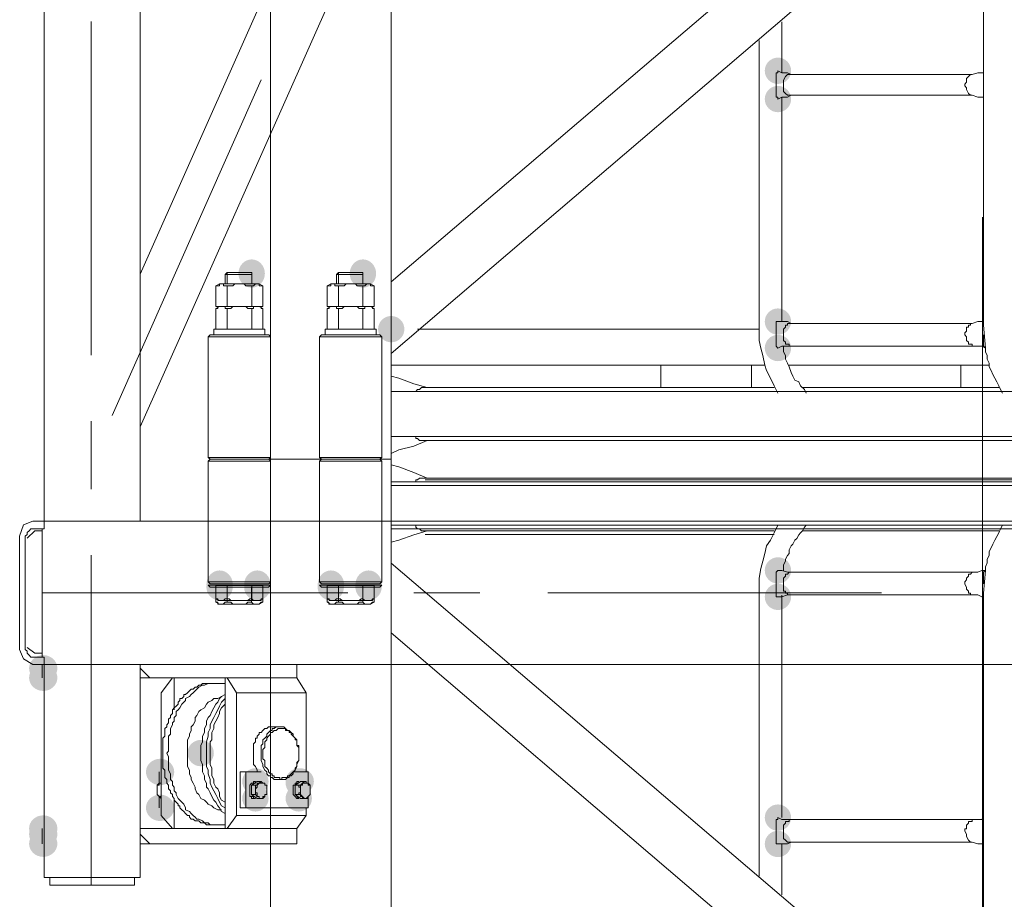
# Model space of a CAD drawing. Units: millimetres. Extents: x -885070 to -250741, y -72618 to 244873.
# Drawn here: x -693769 to -692663, y 140408 to 141396 of the extents above; entities that cross this region are included whole.
import ezdxf

# ---------------------------------------------------------------- set-up
doc = ezdxf.new("R2010")
doc.units = ezdxf.units.MM
doc.header["$LTSCALE"] = 1000
for name, pattern in [('ACAD_ISO02W100', [15, 12, -3]), ('DASHDOT', [1, 0.5, -0.25, 0, -0.25]), ('点画线', [18, 12, -2, 2, -2])]:
    doc.linetypes.add(name, pattern=pattern)
doc.layers.get('0').update_dxf_attribs({"lineweight": 25})
doc.layers.add('5标注线', color=3, linetype='Continuous', lineweight=13)
doc.layers.add('中心线层', color=1, linetype='点画线', lineweight=18)

# ---------------------------------------------------------------- blocks, each defined once
blk = doc.blocks.new('*X21')
h = blk.add_hatch(color=7)
edge = h.paths.add_edge_path(flags=0)
edge.add_arc((-4922.6, -250.7), 14.8, 0, 360)
h = blk.add_hatch(color=7)
edge = h.paths.add_edge_path(flags=0)
edge.add_ellipse((-5549.9, -266.6), major_axis=(0, 15.9), ratio=0.933333, start_angle=0, end_angle=360)
h = blk.add_hatch(color=7)
edge = h.paths.add_edge_path(flags=0)
edge.add_ellipse((-5507.5, -266.6), major_axis=(0, 15.9), ratio=0.933333, start_angle=0, end_angle=360)
h = blk.add_hatch(color=7)
edge = h.paths.add_edge_path(flags=0)
edge.add_ellipse((-5424.9, -266.6), major_axis=(0, 15.9), ratio=0.933333, start_angle=0, end_angle=360)
h = blk.add_hatch(color=7)
edge = h.paths.add_edge_path(flags=0)
edge.add_ellipse((-5382.5, -266.6), major_axis=(0, 15.9), ratio=0.933333, start_angle=0, end_angle=360)
h = blk.add_hatch(color=7)
edge = h.paths.add_edge_path(flags=0)
edge.add_arc((-4922.6, -280.4), 14.8, 0, 360)
h = blk.add_hatch(color=7)
edge = h.paths.add_edge_path(flags=0)
edge.add_arc((-4922.6, -528.5), 14.8, 0, 360)
h = blk.add_hatch(color=7)
edge = h.paths.add_edge_path(flags=0)
edge.add_arc((-4922.6, -558.1), 14.8, 0, 360)
h = blk.add_hatch(color=7)
edge = h.paths.add_edge_path(flags=0)
edge.add_arc((-4922.6, -2488.8), 14.8, 0, 360)
h = blk.add_hatch(color=7)
edge = h.paths.add_edge_path(flags=0)
edge.add_arc((-4922.6, -2520.6), 14.8, 0, 360)
h = blk.add_hatch(color=7)
edge = h.paths.add_edge_path(flags=0)
edge.add_ellipse((-5513.9, -2716.7), major_axis=(0, 15.9), ratio=0.933333, start_angle=0, end_angle=360)
h = blk.add_hatch(color=7)
edge = h.paths.add_edge_path(flags=0)
edge.add_ellipse((-5388.9, -2716.7), major_axis=(0, 15.9), ratio=0.933333, start_angle=0, end_angle=360)
h = blk.add_hatch(color=7)
edge = h.paths.add_edge_path(flags=0)
edge.add_arc((-5357.1, -2779.2), 14.8, 0, 360)
h = blk.add_hatch(color=7)
edge = h.paths.add_edge_path(flags=0)
edge.add_arc((-4922.6, -2770.7), 14.8, 0, 360)
h = blk.add_hatch(color=7)
edge = h.paths.add_edge_path(flags=0)
edge.add_arc((-4922.6, -2800.4), 14.8, 0, 360)
at = {"color": 7, "lineweight": 0}
for points in [[(-5560.5, -125.7), (-5562.6, -127.8)], [(-5562.6, -263.4), (-5562.6, -127.8)], [(-5562.6, -263.4), (-5562.6, -127.8)], [(-5562.6, -127.8), (-5492.7, -127.8)], [(-5494.8, -125.7), (-5560.5, -125.7)], [(-5494.8, -125.7), (-5492.7, -127.8)], [(-5357.1, -125.7), (-5369.8, -125.7), (-5435.5, -125.7), (-5492.7, -125.7)], [(-5492.7, -125.7), (-5492.7, -2925.4)], [(-5435.5, -125.7), (-5437.6, -127.8)], [(-5437.6, -263.4), (-5437.6, -127.8)], [(-5437.6, -263.4), (-5437.6, -127.8)], [(-5437.6, -127.8), (-5367.7, -127.8)], [(-5369.8, -125.7), (-5367.7, -127.8)], [(-5367.7, -263.4), (-5367.7, -127.8)], [(-5367.7, -263.4), (-5367.7, -127.8)], [(-5357.1, -125.7), (-5357.1, -2925.4)], [(-5316.8, -146.9), (-5331.6, -140.5), (-5348.6, -134.2), (-5357.1, -132)], [(-5357.1, -199.9), (-5357.1, -151.1)], [(-4028.3, -151.1), (-5357.1, -151.1)], [(-5329.5, -151.1), (-5329.5, -149), (-5327.4, -149), (-5325.3, -146.9), (-5323.2, -146.9), (-5321, -146.9), (-5318.9, -146.9)], [(-4068.5, -146.9), (-5318.9, -146.9)], [(-4028.3, -199.9), (-5357.1, -199.9)], [(-5331.6, -210.5), (-5316.8, -206.2)], [(-5318.9, -206.2), (-5321, -206.2), (-5323.2, -206.2), (-5325.3, -204.1), (-5327.4, -204.1), (-5329.5, -202), (-5329.5, -199.9)], [(-4926.8, -206.2), (-5318.9, -206.2)], [(-4922.6, -199.9), (-4926.8, -208.3), (-4931.1, -216.8), (-4935.3, -223.2), (-4937.4, -231.7), (-4939.6, -240.1), (-4941.7, -248.6), (-4943.8, -259.2), (-4943.8, -267.7), (-4943.8, -276.2)], [(-4890.8, -199.9), (-4892.9, -202), (-4895.1, -206.2), (-4897.2, -208.3), (-4899.3, -210.5), (-4901.4, -214.7), (-4903.5, -216.8), (-4905.7, -221.1), (-4907.8, -223.2), (-4909.9, -227.4), (-4909.9, -231.7), (-4912, -233.8), (-4914.1, -238), (-4914.1, -240.1), (-4916.3, -244.4), (-4916.3, -248.6), (-4916.3, -250.7)], [(-4674.6, -206.2), (-4895.1, -206.2)], [(-4670.4, -199.9), (-4672.5, -204.1), (-4674.6, -208.3), (-4676.8, -212.6), (-4678.9, -216.8), (-4681, -221.1), (-4683.1, -225.3), (-4685.2, -229.5), (-4685.2, -233.8), (-4687.4, -238), (-4687.4, -242.3), (-4689.5, -246.5), (-4689.5, -250.7)], [(-5357.1, -218.9), (-5348.6, -216.8), (-5331.6, -210.5)], [(-5357.1, -320.8), (-5357.1, -242.4)], [(-4026.1, -1378.3), (-5357.1, -242.4)], [(-4924.7, -255), (-4924.7, -252.8), (-4922.6, -250.7)], [(-4907.8, -252.8), (-4912, -252.8), (-4918.4, -250.7), (-4922.6, -250.7)], [(-4914.1, -257.1), (-4914.1, -255), (-4912, -255), (-4909.9, -252.8), (-4907.8, -252.8)], [(-4907.8, -252.8), (-4704.3, -252.8)], [(-4704.3, -252.8), (-4706.4, -255), (-4708.6, -255)], [(-4698, -252.8), (-4704.3, -252.8)], [(-4689.5, -250.7), (-4693.7, -250.7), (-4698, -252.8)], [(-4689.5, -250.7), (-4691.6, -276.2)], [(-4689.5, -250.7), (-4691.6, -252.8), (-4691.6, -255)], [(-5560.5, -265.6), (-5562.6, -263.4)], [(-5492.7, -263.4), (-5562.6, -263.4)], [(-5494.8, -265.6), (-5492.7, -263.4)], [(-5435.5, -265.6), (-5437.6, -263.4)], [(-5367.7, -263.4), (-5437.6, -263.4)], [(-5369.8, -265.6), (-5367.7, -263.4)], [(-4924.7, -278.3), (-4924.7, -255)], [(-4914.1, -276.2), (-4914.1, -274), (-4916.3, -274), (-4916.3, -271.9), (-4916.3, -269.8), (-4916.3, -267.7), (-4916.3, -265.6), (-4916.3, -263.4), (-4916.3, -259.2), (-4914.1, -257.1)], [(-4708.6, -255), (-4708.6, -257.1), (-4710.7, -259.2), (-4710.7, -261.3), (-4712.8, -263.4), (-4712.8, -265.6), (-4710.7, -269.8), (-4710.7, -271.9), (-4708.6, -274), (-4708.6, -276.2), (-4706.4, -276.2), (-4706.4, -278.3), (-4704.3, -278.3)], [(-4691.6, -255), (-4691.6, -265.6)], [(-5494.8, -265.6), (-5560.5, -265.6)], [(-5554.2, -267.7), (-5554.2, -282.5)], [(-5554.2, -267.7), (-5501.2, -267.7)], [(-5541.4, -267.7), (-5541.4, -282.5)], [(-5513.9, -267.7), (-5513.9, -282.5)], [(-5501.2, -267.7), (-5501.2, -282.5)], [(-5369.8, -265.6), (-5435.5, -265.6)], [(-5429.1, -267.7), (-5429.1, -282.5)], [(-5429.1, -267.7), (-5376.1, -267.7)], [(-5416.4, -267.7), (-5416.4, -282.5)], [(-5388.9, -267.7), (-5388.9, -282.5)], [(-5376.1, -267.7), (-5376.1, -282.5)], [(-4943.8, -274.2), (-4943.8, -594.2)], [(-4907.8, -278.3), (-4909.9, -278.3), (-4912, -278.3), (-4912, -276.2), (-4914.1, -276.2)], [(-4691.6, -274.2), (-4691.6, -810.3)], [(-5549.9, -284.6), (-5554.2, -282.5)], [(-5554.2, -282.5), (-5552, -282.5), (-5552, -284.6), (-5549.9, -284.6), (-5547.8, -284.6), (-5545.7, -284.6), (-5543.6, -282.5), (-5541.4, -282.5)], [(-5505.4, -284.6), (-5549.9, -284.6)], [(-5541.4, -282.5), (-5539.3, -282.5), (-5537.2, -284.6), (-5535.1, -284.6), (-5533, -284.6), (-5530.9, -284.6), (-5528.7, -284.6)], [(-5528.7, -284.6), (-5526.6, -284.6), (-5522.4, -284.6), (-5520.3, -284.6), (-5518.1, -284.6), (-5516, -282.5), (-5513.9, -282.5)], [(-5513.9, -282.5), (-5511.8, -284.6), (-5509.7, -284.6), (-5507.5, -284.6), (-5505.4, -284.6), (-5503.3, -284.6), (-5503.3, -282.5), (-5501.2, -282.5)], [(-5505.4, -284.6), (-5501.2, -282.5)], [(-5424.9, -284.6), (-5429.1, -282.5)], [(-5429.1, -282.5), (-5427, -282.5), (-5427, -284.6), (-5424.9, -284.6), (-5422.8, -284.6), (-5420.6, -284.6), (-5418.5, -282.5), (-5416.4, -282.5)], [(-5380.4, -284.6), (-5424.9, -284.6)], [(-5416.4, -282.5), (-5414.3, -282.5), (-5412.2, -284.6), (-5410.1, -284.6), (-5407.9, -284.6), (-5405.8, -284.6), (-5403.7, -284.6)], [(-5403.7, -284.6), (-5401.6, -284.6), (-5397.3, -284.6), (-5395.2, -284.6), (-5393.1, -284.6), (-5391, -282.5), (-5388.9, -282.5)], [(-5388.9, -282.5), (-5386.7, -284.6), (-5384.6, -284.6), (-5382.5, -284.6), (-5380.4, -284.6), (-5378.3, -284.6), (-5378.3, -282.5), (-5376.1, -282.5)], [(-5380.4, -284.6), (-5376.1, -282.5)], [(-4922.6, -280.4), (-4924.7, -280.4), (-4924.7, -278.3)], [(-4922.6, -280.4), (-4918.4, -280.4), (-4912, -278.3)], [(-4918.4, -278.4), (-4918.4, -528.5)], [(-4912, -278.3), (-4907.8, -278.3)], [(-4907.8, -278.3), (-4704.3, -278.3)], [(-4704.3, -278.3), (-4698, -278.3), (-4693.7, -280.4), (-4691.6, -280.4)], [(-4028.3, -1456.7), (-5357.1, -320.8)], [(-4924.7, -532.7), (-4924.7, -530.6), (-4922.6, -530.6), (-4922.6, -528.5)], [(-4907.8, -530.6), (-4912, -530.6), (-4918.4, -530.6), (-4922.6, -528.5)], [(-4914.1, -534.8), (-4914.1, -532.7), (-4912, -532.7), (-4909.9, -532.7), (-4909.9, -530.6), (-4907.8, -530.6)], [(-4907.8, -530.6), (-4704.3, -530.6)], [(-4704.3, -530.6), (-4704.3, -532.7), (-4706.4, -532.7), (-4708.6, -532.7)], [(-4698, -530.6), (-4704.3, -530.6)], [(-4691.6, -528.5), (-4693.7, -530.6), (-4698, -530.6)], [(-4924.7, -556), (-4924.7, -532.7)], [(-4914.1, -553.9), (-4916.3, -551.8), (-4916.3, -549.7), (-4916.3, -547.6), (-4916.3, -545.4), (-4916.3, -543.3), (-4916.3, -541.2), (-4916.3, -537), (-4914.1, -534.8)], [(-4708.6, -532.7), (-4708.6, -534.8), (-4710.7, -537), (-4710.7, -539.1), (-4710.7, -541.2), (-4712.8, -541.2), (-4712.8, -543.3), (-4710.7, -547.6), (-4710.7, -549.7), (-4708.6, -553.9), (-4706.4, -556), (-4704.3, -556)], [(-4922.6, -558.1), (-4924.7, -558.1), (-4924.7, -556)], [(-4922.6, -558.1), (-4918.4, -558.1), (-4912, -558.1)], [(-4918.4, -558.1), (-4918.4, -615.4)], [(-4907.8, -556), (-4909.9, -556), (-4912, -556), (-4914.1, -553.9)], [(-4912, -558.1), (-4907.8, -556)], [(-4907.8, -556), (-4704.3, -556)], [(-4704.3, -556), (-4698, -558.1), (-4693.7, -558.1), (-4691.6, -558.1)], [(-5357.1, -2726.2), (-4028.3, -1592.4)], [(-5357.1, -2806.7), (-4028.3, -1670.8)], [(-4691.6, -2238.8), (-4691.6, -2774.9)], [(-4918.4, -2433.7), (-4918.4, -2491)], [(-4943.8, -2454.9), (-4943.8, -2774.9)], [(-4924.7, -2493.1), (-4924.7, -2491), (-4922.6, -2491), (-4922.6, -2488.8)], [(-4907.8, -2493.1), (-4912, -2491), (-4918.4, -2491), (-4922.6, -2488.8)], [(-4924.7, -2516.4), (-4924.7, -2493.1)], [(-4914.1, -2514.3), (-4916.3, -2512.2), (-4916.3, -2510), (-4916.3, -2507.9), (-4916.3, -2505.8), (-4916.3, -2501.6), (-4916.3, -2499.4), (-4914.1, -2495.2)], [(-4914.1, -2495.2), (-4912, -2493.1), (-4909.9, -2493.1), (-4907.8, -2493.1)], [(-4907.8, -2493.1), (-4704.3, -2493.1)], [(-4708.6, -2495.2), (-4710.7, -2497.3), (-4710.7, -2499.4), (-4710.7, -2501.6), (-4712.8, -2503.7), (-4712.8, -2505.8), (-4710.7, -2507.9), (-4710.7, -2510), (-4708.6, -2514.3), (-4706.4, -2516.4), (-4704.3, -2516.4)], [(-4704.3, -2493.1), (-4706.4, -2493.1), (-4708.6, -2495.2)], [(-4698, -2491), (-4704.3, -2493.1)], [(-4691.6, -2491), (-4693.7, -2491), (-4698, -2491)], [(-4922.6, -2520.6), (-4922.6, -2518.5), (-4924.7, -2518.5), (-4924.7, -2516.4)], [(-4922.6, -2520.6), (-4918.4, -2518.5), (-4912, -2518.5)], [(-4918.4, -2518.5), (-4918.4, -2770.7)], [(-4907.8, -2516.4), (-4909.9, -2516.4), (-4912, -2516.4), (-4914.1, -2514.3)], [(-4912, -2518.5), (-4907.8, -2516.4)], [(-4907.8, -2516.4), (-4704.3, -2516.4)], [(-4704.3, -2516.4), (-4698, -2518.5), (-4693.7, -2518.5), (-4691.6, -2518.5)], [(-5541.4, -2715.6), (-5543.6, -2717.7)], [(-5543.6, -2728.3), (-5543.6, -2717.7)], [(-5543.6, -2728.3), (-5543.6, -2717.7)], [(-5543.6, -2717.7), (-5513.9, -2717.7)], [(-5541.4, -2728.3), (-5541.4, -2715.6)], [(-5541.4, -2715.6), (-5513.9, -2715.6)], [(-5541.4, -2715.6), (-5513.9, -2715.6)], [(-5513.9, -2728.3), (-5513.9, -2715.6)], [(-5513.9, -2728.3), (-5513.9, -2717.7)], [(-5513.9, -2728.3), (-5513.9, -2717.7)], [(-5416.4, -2715.6), (-5418.5, -2717.7)], [(-5418.5, -2728.3), (-5418.5, -2717.7)], [(-5418.5, -2728.3), (-5418.5, -2717.7)], [(-5418.5, -2717.7), (-5388.9, -2717.7)], [(-5416.4, -2728.3), (-5416.4, -2715.6)], [(-5416.4, -2715.6), (-5388.9, -2715.6)], [(-5416.4, -2715.6), (-5388.9, -2715.6)], [(-5388.9, -2728.3), (-5388.9, -2715.6)], [(-5388.9, -2728.3), (-5388.9, -2717.7)], [(-5388.9, -2728.3), (-5388.9, -2717.7)], [(-5549.9, -2728.3), (-5554.2, -2730.4)], [(-5541.4, -2730.4), (-5543.6, -2730.4), (-5545.7, -2730.4), (-5545.7, -2728.3), (-5547.8, -2728.3), (-5549.9, -2728.3), (-5549.9, -2730.4), (-5552, -2730.4), (-5554.2, -2730.4)], [(-5554.2, -2753.8), (-5554.2, -2730.4)], [(-5505.4, -2728.3), (-5549.9, -2728.3)], [(-5513.9, -2730.4), (-5516, -2730.4), (-5518.1, -2730.4), (-5520.3, -2730.4), (-5522.4, -2728.3), (-5524.5, -2728.3), (-5526.6, -2728.3), (-5528.7, -2728.3), (-5530.9, -2728.3), (-5533, -2728.3), (-5535.1, -2730.4), (-5537.2, -2730.4), (-5539.3, -2730.4), (-5541.4, -2730.4)], [(-5541.4, -2753.8), (-5541.4, -2730.4)], [(-5501.2, -2730.4), (-5503.3, -2730.4), (-5505.4, -2730.4), (-5505.4, -2728.3), (-5507.5, -2728.3), (-5509.7, -2728.3), (-5511.8, -2730.4), (-5513.9, -2730.4)], [(-5513.9, -2753.8), (-5513.9, -2730.4)], [(-5505.4, -2728.3), (-5501.2, -2730.4)], [(-5501.2, -2753.8), (-5501.2, -2730.4)], [(-5424.9, -2728.3), (-5429.1, -2730.4)], [(-5416.4, -2730.4), (-5418.5, -2730.4), (-5420.6, -2730.4), (-5420.6, -2728.3), (-5422.8, -2728.3), (-5424.9, -2728.3), (-5424.9, -2730.4), (-5427, -2730.4), (-5429.1, -2730.4)], [(-5429.1, -2753.8), (-5429.1, -2730.4)], [(-5380.4, -2728.3), (-5424.9, -2728.3)], [(-5388.9, -2730.4), (-5391, -2730.4), (-5393.1, -2730.4), (-5395.2, -2730.4), (-5397.3, -2728.3), (-5399.5, -2728.3), (-5401.6, -2728.3), (-5403.7, -2728.3), (-5405.8, -2728.3), (-5407.9, -2728.3), (-5410.1, -2730.4), (-5412.2, -2730.4), (-5414.3, -2730.4), (-5416.4, -2730.4)], [(-5416.4, -2753.8), (-5416.4, -2730.4)], [(-5376.1, -2730.4), (-5378.3, -2730.4), (-5380.4, -2730.4), (-5380.4, -2728.3), (-5382.5, -2728.3), (-5384.6, -2728.3), (-5386.7, -2730.4), (-5388.9, -2730.4)], [(-5388.9, -2753.8), (-5388.9, -2730.4)], [(-5380.4, -2728.3), (-5376.1, -2730.4)], [(-5376.1, -2753.8), (-5376.1, -2730.4)], [(-5357.1, -2726.2), (-5357.1, -2806.7)], [(-5549.9, -2753.8), (-5554.2, -2755.9)], [(-5554.2, -2753.8), (-5501.2, -2753.8)], [(-5541.4, -2755.9), (-5543.6, -2755.9), (-5543.6, -2753.8), (-5545.7, -2753.8), (-5547.8, -2753.8), (-5549.9, -2753.8), (-5552, -2753.8), (-5552, -2755.9), (-5554.2, -2755.9)], [(-5513.9, -2755.9), (-5516, -2755.9), (-5518.1, -2755.9), (-5520.3, -2753.8), (-5522.4, -2753.8), (-5524.5, -2753.8), (-5526.6, -2753.8), (-5528.7, -2753.8), (-5530.9, -2753.8), (-5533, -2753.8), (-5535.1, -2753.8), (-5537.2, -2755.9), (-5539.3, -2755.9), (-5541.4, -2755.9)], [(-5501.2, -2755.9), (-5503.3, -2755.9), (-5503.3, -2753.8), (-5505.4, -2753.8), (-5507.5, -2753.8), (-5509.7, -2753.8), (-5511.8, -2753.8), (-5511.8, -2755.9), (-5513.9, -2755.9)], [(-5505.4, -2753.8), (-5501.2, -2755.9)], [(-5424.9, -2753.8), (-5429.1, -2755.9)], [(-5429.1, -2753.8), (-5376.1, -2753.8)], [(-5416.4, -2755.9), (-5418.5, -2755.9), (-5418.5, -2753.8), (-5420.6, -2753.8), (-5422.8, -2753.8), (-5424.9, -2753.8), (-5427, -2753.8), (-5427, -2755.9), (-5429.1, -2755.9)], [(-5388.9, -2755.9), (-5391, -2755.9), (-5393.1, -2755.9), (-5395.2, -2753.8), (-5397.3, -2753.8), (-5399.5, -2753.8), (-5401.6, -2753.8), (-5403.7, -2753.8), (-5405.8, -2753.8), (-5407.9, -2753.8), (-5410.1, -2753.8), (-5412.2, -2755.9), (-5414.3, -2755.9), (-5416.4, -2755.9)], [(-5376.1, -2755.9), (-5378.3, -2755.9), (-5378.3, -2753.8), (-5380.4, -2753.8), (-5382.5, -2753.8), (-5384.6, -2753.8), (-5386.7, -2753.8), (-5386.7, -2755.9), (-5388.9, -2755.9)], [(-5380.4, -2753.8), (-5376.1, -2755.9)], [(-5554.2, -2779.2), (-5554.2, -2755.9)], [(-5541.4, -2779.2), (-5541.4, -2755.9)], [(-5513.9, -2779.2), (-5513.9, -2755.9)], [(-5501.2, -2779.2), (-5501.2, -2755.9)], [(-5429.1, -2779.2), (-5429.1, -2755.9)], [(-5416.4, -2779.2), (-5416.4, -2755.9)], [(-5388.9, -2779.2), (-5388.9, -2755.9)], [(-5376.1, -2779.2), (-5376.1, -2755.9)], [(-4943.8, -2774.9), (-4943.8, -2783.4), (-4943.8, -2791.9), (-4941.7, -2800.4), (-4939.6, -2808.9), (-4937.4, -2819.5), (-4935.3, -2825.8), (-4931.1, -2834.3), (-4926.8, -2842.8), (-4922.6, -2851.2)], [(-4924.7, -2772.8), (-4924.7, -2770.7), (-4922.6, -2770.7)], [(-4924.7, -2796.1), (-4924.7, -2772.8)], [(-4907.8, -2772.8), (-4912, -2770.7), (-4918.4, -2770.7), (-4922.6, -2770.7)], [(-4914.1, -2777.1), (-4914.1, -2774.9), (-4912, -2774.9), (-4912, -2772.8), (-4909.9, -2772.8), (-4907.8, -2772.8)], [(-4907.8, -2772.8), (-4704.3, -2772.8)], [(-4708.6, -2774.9), (-4708.6, -2777.1), (-4710.7, -2777.1), (-4710.7, -2779.2), (-4710.7, -2781.3), (-4712.8, -2783.4), (-4712.8, -2785.5), (-4710.7, -2787.7), (-4710.7, -2791.9), (-4708.6, -2794), (-4708.6, -2796.1)], [(-4704.3, -2772.8), (-4706.4, -2772.8), (-4706.4, -2774.9), (-4708.6, -2774.9)], [(-4698, -2770.7), (-4704.3, -2772.8)], [(-4691.6, -2770.7), (-4693.7, -2770.7), (-4698, -2770.7)], [(-4691.6, -2774.9), (-4689.5, -2800.4)], [(-5560.5, -2785.5), (-5562.6, -2787.7)], [(-5562.6, -2787.7), (-5562.6, -2923.3)], [(-5562.6, -2787.7), (-5562.6, -2923.3)], [(-5562.6, -2787.7), (-5492.7, -2787.7)], [(-5560.5, -2785.5), (-5494.8, -2785.5)], [(-5556.3, -2785.5), (-5556.3, -2779.2)], [(-5556.3, -2779.2), (-5499.1, -2779.2)], [(-5499.1, -2785.5), (-5499.1, -2779.2)], [(-5494.8, -2785.5), (-5492.7, -2787.7)], [(-5435.5, -2785.5), (-5437.6, -2787.7)], [(-5437.6, -2787.7), (-5437.6, -2923.3)], [(-5437.6, -2787.7), (-5437.6, -2923.3)], [(-5437.6, -2787.7), (-5367.7, -2787.7)], [(-5435.5, -2785.5), (-5369.8, -2785.5)], [(-5431.2, -2785.5), (-5431.2, -2779.2)], [(-5431.2, -2779.2), (-5374, -2779.2)], [(-5374, -2785.5), (-5374, -2779.2)], [(-5369.8, -2785.5), (-5367.7, -2787.7)], [(-5367.7, -2787.7), (-5367.7, -2923.3)], [(-5367.7, -2787.7), (-5367.7, -2923.3)], [(-5327.4, -2779.2), (-4943.8, -2779.2)], [(-4914.1, -2796.1), (-4914.1, -2794), (-4916.3, -2791.9), (-4916.3, -2789.8), (-4916.3, -2787.7), (-4916.3, -2785.5), (-4916.3, -2781.3), (-4916.3, -2779.2), (-4914.1, -2777.1)], [(-4691.6, -2785.5), (-4691.6, -2796.1)], [(-4922.6, -2800.4), (-4924.7, -2798.3), (-4924.7, -2796.1)], [(-4922.6, -2800.4), (-4918.4, -2798.3), (-4912, -2798.3)], [(-4916.3, -2798.3), (-4916.3, -2804.6), (-4914.1, -2808.9), (-4914.1, -2813.1), (-4912, -2817.3), (-4909.9, -2821.6), (-4907.8, -2827.9), (-4905.7, -2832.2), (-4903.5, -2836.4), (-4899.3, -2838.5), (-4897.2, -2842.8), (-4892.9, -2847), (-4890.8, -2851.2)], [(-4907.8, -2798.3), (-4909.9, -2798.3), (-4909.9, -2796.1), (-4912, -2796.1), (-4914.1, -2796.1)], [(-4912, -2798.3), (-4907.8, -2798.3)], [(-4907.8, -2798.3), (-4704.3, -2798.3)], [(-4708.6, -2796.1), (-4706.4, -2796.1), (-4704.3, -2796.1), (-4704.3, -2798.3)], [(-4704.3, -2798.3), (-4698, -2798.3), (-4693.7, -2798.3), (-4689.5, -2800.4)], [(-4691.6, -2796.1), (-4691.6, -2798.3), (-4689.5, -2800.4)], [(-4689.5, -2800.4), (-4689.5, -2804.6), (-4687.4, -2808.9), (-4687.4, -2813.1), (-4685.2, -2817.3), (-4685.2, -2821.6), (-4683.1, -2825.8), (-4681, -2830.1), (-4678.9, -2834.3), (-4676.8, -2838.5), (-4674.6, -2842.8), (-4672.5, -2847), (-4670.4, -2851.2)], [(-5357.1, -2819.5), (-4937.4, -2819.5)], [(-5054, -2844.9), (-5054, -2819.5)], [(-4952.3, -2819.5), (-4952.3, -2844.9)], [(-4909.9, -2819.5), (-4685.2, -2819.5)], [(-4717, -2819.5), (-4717, -2844.9)], [(-5316.8, -2844.9), (-5331.6, -2840.6), (-5348.6, -2834.3), (-5357.1, -2832.2)], [(-5357.1, -2900), (-5357.1, -2849.1)], [(-4028.3, -2849.1), (-5357.1, -2849.1)], [(-5329.5, -2849.1), (-5327.4, -2847), (-5325.3, -2847), (-5323.2, -2844.9), (-5321, -2844.9), (-5318.9, -2844.9)], [(-4926.8, -2844.9), (-5318.9, -2844.9)], [(-4674.6, -2844.9), (-4895.1, -2844.9)], [(-4028.3, -2900), (-5357.1, -2900)], [(-5331.6, -2910.6), (-5316.8, -2904.2)], [(-5318.9, -2904.2), (-5321, -2904.2), (-5323.2, -2904.2), (-5325.3, -2904.2), (-5327.4, -2902.1), (-5329.5, -2902.1), (-5329.5, -2900)], [(-4068.5, -2904.2), (-5318.9, -2904.2)], [(-5357.1, -2919.1), (-5348.6, -2914.8), (-5331.6, -2910.6)], [(-5560.5, -2925.4), (-5562.6, -2923.3)], [(-5492.7, -2923.3), (-5562.6, -2923.3)], [(-5494.8, -2925.4), (-5560.5, -2925.4)], [(-5494.8, -2925.4), (-5492.7, -2923.3)], [(-5357.1, -2925.4), (-5369.8, -2925.4), (-5435.5, -2925.4), (-5492.7, -2925.4)], [(-5435.5, -2925.4), (-5437.6, -2923.3)], [(-5367.7, -2923.3), (-5437.6, -2923.3)], [(-5369.8, -2925.4), (-5367.7, -2923.3)]]:
    blk.add_lwpolyline(points, dxfattribs=at)
blk = doc.blocks.new('*X26')
h = blk.add_hatch(color=7)
edge = h.paths.add_edge_path(flags=0)
edge.add_arc((2765, -15101.5), 14.8, 0, 360)
h = blk.add_hatch(color=7)
edge = h.paths.add_edge_path(flags=0)
edge.add_arc((2807.4, -15101.5), 14.8, 0, 360)
h = blk.add_hatch(color=7)
edge = h.paths.add_edge_path(flags=0)
edge.add_arc((2890, -15101.5), 14.8, 0, 360)
h = blk.add_hatch(color=7)
edge = h.paths.add_edge_path(flags=0)
edge.add_arc((2932.4, -15101.5), 14.8, 0, 360)
h = blk.add_hatch(color=7)
edge = h.paths.add_edge_path(flags=0)
edge.add_ellipse((2566.9, -15192.7), major_axis=(15.9, 0), ratio=0.933333, start_angle=0, end_angle=360)
h = blk.add_hatch(color=7)
edge = h.paths.add_edge_path(flags=0)
edge.add_ellipse((2566.9, -15203.3), major_axis=(15.9, 0), ratio=0.933333, start_angle=0, end_angle=360)
h = blk.add_hatch(color=7)
edge = h.paths.add_edge_path(flags=0)
edge.add_arc((2743.8, -15288), 14.8, 0, 360)
h = blk.add_hatch(color=7)
edge = h.paths.add_edge_path(flags=0)
edge.add_arc((2743.8, -15288), 14.8, 0, 360)
h = blk.add_hatch(color=7)
edge = h.paths.add_edge_path(flags=0)
edge.add_ellipse((2698.2, -15309.2), major_axis=(15.9, 0), ratio=0.933333, start_angle=0, end_angle=360)
h = blk.add_hatch(color=7)
edge = h.paths.add_edge_path(flags=0)
edge.add_arc((2805.3, -15319.8), 14.8, 0, 360)
h = blk.add_hatch(color=7)
edge = h.paths.add_edge_path(flags=0)
edge.add_ellipse((2855.1, -15319.8), major_axis=(15.9, 0), ratio=0.933333, start_angle=0, end_angle=360)
h = blk.add_hatch(color=7)
edge = h.paths.add_edge_path(flags=0)
edge.add_ellipse((2854, -15320.9), major_axis=(0, 15.9), ratio=0.933333, start_angle=0, end_angle=360)
h = blk.add_hatch(color=7)
edge = h.paths.add_edge_path(flags=0)
edge.add_arc((2805.3, -15338.9), 14.8, 0, 360)
h = blk.add_hatch(color=7)
edge = h.paths.add_edge_path(flags=0)
edge.add_arc((2854, -15338.9), 14.8, 0, 360)
h = blk.add_hatch(color=7)
edge = h.paths.add_edge_path(flags=0)
edge.add_ellipse((2698.2, -15349.5), major_axis=(15.9, 0), ratio=0.933333, start_angle=0, end_angle=360)
h = blk.add_hatch(color=7)
edge = h.paths.add_edge_path(flags=0)
edge.add_ellipse((2566.9, -15372.8), major_axis=(15.9, 0), ratio=0.933333, start_angle=0, end_angle=360)
h = blk.add_hatch(color=7)
edge = h.paths.add_edge_path(flags=0)
edge.add_ellipse((2566.9, -15379.2), major_axis=(15.9, 0), ratio=0.933333, start_angle=0, end_angle=360)
h = blk.add_hatch(color=7)
edge = h.paths.add_edge_path(flags=0)
edge.add_ellipse((2566.9, -15389.8), major_axis=(15.9, 0), ratio=0.933333, start_angle=0, end_angle=360)
at = {"color": 7, "lineweight": 0}
for points in [[(2676, -14749.7), (3250.3, -13457)], [(2676, -14921.4), (3324.5, -13463.3)], [(2567.9, -13512.1), (2567.9, -15027.4)], [(2676, -13590.5), (2676, -15027.4)], [(2620.9, -14465.7), (2620.9, -14840.9)], [(2811.6, -14531.4), (2644.2, -14908.7)], [(2620.9, -14915), (2620.9, -14991.3)], [(4286.7, -14987.1), (2957.9, -14987.1)], [(4246.4, -14980.7), (2996, -14980.7)], [(2555.2, -15027.4), (2544.6, -15031.6), (2540.4, -15044.3)], [(2555.2, -15027.4), (2567.9, -15027.4), (4676.6, -15027.4)], [(2567.9, -15035.8), (2567.9, -15027.4)], [(2540.4, -15171.5), (2540.4, -15044.3)], [(2555.2, -15035.8), (2553.1, -15035.8), (2551, -15038), (2548.8, -15040.1), (2548.8, -15042.2), (2546.7, -15044.3)], [(2546.7, -15044.3), (2546.7, -15171.5)], [(2557.3, -15038), (2548.8, -15046.4)], [(2567.9, -15035.8), (2555.2, -15035.8)], [(2557.3, -15038), (2565.8, -15038)], [(2565.8, -15180), (2565.8, -15035.8)], [(2565.8, -15038), (2565.8, -15175.7)], [(4286.7, -15035.8), (2957.9, -15035.8)], [(3388.1, -15042.2), (2996, -15042.2)], [(2620.9, -15065.5), (2620.9, -15436.4)], [(2957.9, -15158.8), (2957.9, -15080.3)], [(2754.4, -15101.5), (2752.3, -15099.4)], [(2822.2, -15099.4), (2752.3, -15099.4)], [(2820.1, -15101.5), (2822.2, -15099.4)], [(2879.5, -15101.5), (2877.3, -15099.4)], [(2947.3, -15099.4), (2877.3, -15099.4)], [(2945.1, -15101.5), (2947.3, -15099.4)], [(2909.1, -15107.9), (2565.8, -15107.9)], [(2820.1, -15101.5), (2754.4, -15101.5)], [(2760.8, -15101.5), (2760.8, -15118.5)], [(2760.8, -15101.5), (2813.8, -15101.5)], [(2773.5, -15101.5), (2773.5, -15118.5)], [(2801, -15101.5), (2801, -15118.5)], [(2813.8, -15101.5), (2813.8, -15118.5)], [(2945.1, -15101.5), (2879.5, -15101.5)], [(2885.8, -15101.5), (2885.8, -15118.5)], [(2885.8, -15101.5), (2938.8, -15101.5)], [(2898.5, -15101.5), (2898.5, -15118.5)], [(2926.1, -15101.5), (2926.1, -15118.5)], [(2938.8, -15101.5), (2938.8, -15118.5)], [(3057.5, -15107.9), (2983.3, -15107.9)], [(3508.9, -15107.9), (3133.8, -15107.9)], [(2765, -15120.6), (2760.8, -15118.5)], [(2760.8, -15118.5), (2762.9, -15118.5), (2762.9, -15120.6), (2765, -15120.6), (2767.1, -15120.6), (2769.2, -15120.6), (2771.4, -15118.5), (2773.5, -15118.5)], [(2809.5, -15120.6), (2765, -15120.6)], [(2773.5, -15118.5), (2775.6, -15118.5), (2777.7, -15118.5), (2779.8, -15120.6)], [(2779.8, -15120.6), (2782, -15120.6), (2784.1, -15120.6), (2786.2, -15120.6)], [(2786.2, -15120.6), (2788.3, -15120.6), (2792.6, -15120.6), (2794.7, -15120.6), (2796.8, -15118.5), (2798.9, -15118.5), (2801, -15118.5)], [(2801, -15118.5), (2803.2, -15120.6), (2805.3, -15120.6), (2807.4, -15120.6), (2809.5, -15120.6), (2811.6, -15118.5), (2813.8, -15118.5)], [(2809.5, -15120.6), (2813.8, -15118.5)], [(2890, -15120.6), (2885.8, -15118.5)], [(2885.8, -15118.5), (2887.9, -15118.5), (2887.9, -15120.6), (2890, -15120.6), (2892.2, -15120.6), (2894.3, -15120.6), (2896.4, -15118.5), (2898.5, -15118.5)], [(2934.6, -15120.6), (2890, -15120.6)], [(2898.5, -15118.5), (2900.6, -15118.5), (2902.8, -15118.5), (2904.9, -15120.6), (2907, -15120.6), (2909.1, -15120.6), (2911.2, -15120.6)], [(2911.2, -15120.6), (2913.4, -15120.6), (2917.6, -15120.6), (2919.7, -15120.6), (2921.8, -15118.5), (2924, -15118.5), (2926.1, -15118.5)], [(2926.1, -15118.5), (2928.2, -15120.6), (2930.3, -15120.6), (2932.4, -15120.6), (2934.6, -15120.6), (2936.7, -15118.5), (2938.8, -15118.5)], [(2934.6, -15120.6), (2938.8, -15118.5)], [(2540.4, -15171.5), (2544.6, -15182.1), (2555.2, -15188.4)], [(2546.7, -15171.5), (2548.8, -15173.6), (2548.8, -15175.7), (2551, -15177.8), (2553.1, -15180), (2555.2, -15180)], [(2548.8, -15169.4), (2557.3, -15175.7)], [(2565.8, -15175.7), (2557.3, -15175.7)], [(2555.2, -15180), (2567.9, -15180)], [(2567.9, -15188.4), (2555.2, -15188.4)], [(2565.8, -15188.4), (2565.8, -15203.3)], [(2567.9, -15188.4), (2567.9, -15180)], [(2567.9, -15188.4), (4676.6, -15188.4), (4689.3, -15188.4)], [(2567.9, -15188.4), (2567.9, -15427.9)], [(2676, -15188.4), (2676, -15427.9)], [(2851.9, -15188.4), (2851.9, -15203.3)], [(2676, -15192.7), (2686.6, -15203.3)], [(2851.9, -15203.3), (2676, -15203.3)], [(2712, -15203.3), (2699.3, -15220.2)], [(2758.6, -15368.6), (2756.5, -15368.6), (2754.4, -15368.6), (2752.3, -15368.6), (2750.2, -15368.6), (2748.1, -15366.5), (2745.9, -15366.5), (2743.8, -15366.5), (2741.7, -15364.3), (2739.6, -15364.3), (2737.5, -15364.3), (2735.3, -15362.2), (2733.2, -15362.2), (2731.1, -15360.1), (2731.1, -15358), (2729, -15358), (2726.9, -15355.9), (2724.7, -15353.7), (2722.6, -15351.6), (2720.5, -15349.5), (2720.5, -15347.4), (2718.4, -15347.4), (2718.4, -15345.3), (2716.3, -15343.1), (2714.1, -15341), (2714.1, -15338.9), (2712, -15336.8), (2712, -15334.7), (2709.9, -15332.5), (2709.9, -15330.4), (2707.8, -15328.3), (2707.8, -15326.2), (2707.8, -15324.1), (2705.7, -15321.9), (2705.7, -15319.8), (2705.7, -15317.7), (2703.5, -15315.6), (2703.5, -15313.5), (2703.5, -15311.3), (2703.5, -15309.2), (2703.5, -15307.1), (2701.4, -15305), (2701.4, -15302.9), (2701.4, -15300.8), (2701.4, -15298.6), (2701.4, -15296.5), (2701.4, -15294.4), (2701.4, -15292.3), (2701.4, -15290.2), (2701.4, -15288), (2701.4, -15285.9), (2701.4, -15283.8), (2701.4, -15281.7), (2701.4, -15279.6), (2701.4, -15277.4), (2701.4, -15275.3), (2701.4, -15273.2), (2701.4, -15271.1), (2703.5, -15269), (2703.5, -15266.8), (2703.5, -15264.7), (2703.5, -15262.6), (2703.5, -15260.5), (2705.7, -15258.4), (2705.7, -15256.2), (2707.8, -15254.1), (2707.8, -15252), (2707.8, -15249.9), (2709.9, -15247.8), (2709.9, -15245.7), (2712, -15243.5), (2712, -15241.4), (2712, -15239.3), (2714.1, -15237.2), (2716.3, -15235.1), (2718.4, -15232.9), (2718.4, -15230.8), (2720.5, -15228.7), (2720.5, -15226.6), (2722.6, -15226.6), (2724.7, -15224.5), (2724.7, -15222.3), (2726.9, -15222.3), (2729, -15220.2), (2731.1, -15218.1), (2733.2, -15216), (2735.3, -15216), (2737.5, -15213.9), (2739.6, -15213.9), (2741.7, -15211.7), (2743.8, -15211.7), (2745.9, -15209.6), (2748.1, -15209.6), (2750.2, -15209.6), (2752.3, -15209.6), (2754.4, -15209.6), (2756.5, -15209.6), (2758.6, -15209.6)], [(2714.1, -15239.3), (2714.1, -15203.3)], [(2726.9, -15228.7), (2726.9, -15226.6), (2731.1, -15224.5), (2733.2, -15222.3), (2735.3, -15220.2), (2737.5, -15218.1), (2739.6, -15216), (2741.7, -15213.9), (2745.9, -15211.7), (2748.1, -15211.7), (2752.3, -15209.6), (2754.4, -15209.6), (2758.6, -15209.6)], [(2762.9, -15209.6), (2758.6, -15209.6)], [(2762.9, -15209.6), (2758.6, -15209.6)], [(2771.4, -15209.6), (2762.9, -15209.6)], [(2771.4, -15203.3), (2771.4, -15372.8)], [(2784.1, -15220.2), (2773.5, -15203.3)], [(2851.9, -15203.3), (2862.5, -15220.2)], [(2699.3, -15358), (2699.3, -15220.2)], [(2743.8, -15288), (2743.8, -15283.8), (2743.8, -15279.6), (2745.9, -15275.3), (2745.9, -15273.2), (2745.9, -15269), (2748.1, -15264.7), (2748.1, -15260.5), (2750.2, -15256.2), (2750.2, -15252), (2752.3, -15247.8), (2754.4, -15245.7), (2756.5, -15241.4), (2758.6, -15237.2), (2760.8, -15232.9), (2762.9, -15230.8), (2765, -15226.6), (2767.1, -15224.5), (2771.4, -15222.3)], [(2862.5, -15220.2), (2784.1, -15220.2)], [(2784.1, -15220.2), (2784.1, -15358)], [(2862.5, -15309.2), (2862.5, -15220.2)], [(2705.7, -15288), (2707.8, -15285.9), (2707.8, -15281.7), (2707.8, -15279.6), (2707.8, -15275.3), (2707.8, -15273.2), (2707.8, -15269), (2709.9, -15266.8), (2709.9, -15262.6), (2709.9, -15260.5), (2712, -15256.2), (2712, -15254.1), (2714.1, -15252), (2714.1, -15247.8), (2716.3, -15245.7), (2716.3, -15241.4), (2718.4, -15239.3), (2720.5, -15237.2), (2722.6, -15232.9), (2724.7, -15230.8), (2726.9, -15228.7)], [(2729, -15288), (2729, -15285.9), (2729, -15281.7), (2729, -15277.4), (2729, -15273.2), (2731.1, -15269), (2731.1, -15266.8), (2733.2, -15262.6), (2733.2, -15258.4), (2735.3, -15256.2), (2737.5, -15252), (2737.5, -15247.8), (2739.6, -15245.7), (2741.7, -15241.4), (2743.8, -15239.3), (2748.1, -15237.2), (2750.2, -15232.9), (2752.3, -15230.8), (2756.5, -15228.7), (2758.6, -15226.6), (2762.9, -15226.6), (2767.1, -15224.5)], [(2771.4, -15226.6), (2767.1, -15230.8), (2765, -15235.1), (2762.9, -15239.3), (2760.8, -15243.5), (2758.6, -15247.8), (2756.5, -15252), (2754.4, -15256.2), (2754.4, -15260.5), (2752.3, -15264.7), (2752.3, -15269), (2750.2, -15275.3), (2750.2, -15279.6), (2750.2, -15283.8), (2750.2, -15288), (2750.2, -15294.4), (2750.2, -15298.6), (2750.2, -15302.9), (2752.3, -15307.1), (2752.3, -15311.3), (2754.4, -15317.7), (2754.4, -15321.9), (2756.5, -15326.2), (2758.6, -15330.4), (2760.8, -15334.7), (2762.9, -15338.9), (2765, -15343.1), (2767.1, -15347.4), (2771.4, -15349.5)], [(2771.4, -15232.9), (2767.1, -15237.2), (2765, -15241.4), (2765, -15243.5), (2762.9, -15247.8), (2760.8, -15252), (2758.6, -15256.2), (2758.6, -15260.5), (2756.5, -15264.7), (2756.5, -15269), (2756.5, -15273.2), (2754.4, -15275.3), (2754.4, -15279.6), (2754.4, -15283.8), (2754.4, -15288), (2754.4, -15292.3), (2754.4, -15296.5), (2754.4, -15300.8), (2756.5, -15305), (2756.5, -15309.2), (2756.5, -15313.5), (2758.6, -15317.7), (2758.6, -15321.9), (2760.8, -15326.2), (2762.9, -15328.3), (2765, -15332.5), (2765, -15336.8), (2767.1, -15341), (2771.4, -15343.1)], [(2805.3, -15273.2), (2805.3, -15271.1), (2807.4, -15271.1), (2807.4, -15269), (2809.5, -15266.8), (2809.5, -15264.7), (2811.6, -15264.7), (2813.8, -15262.6), (2815.9, -15260.5), (2818, -15260.5), (2820.1, -15258.4), (2822.2, -15258.4), (2824.3, -15258.4)], [(2832.8, -15317.7), (2830.7, -15317.7), (2828.6, -15317.7), (2826.5, -15317.7), (2824.3, -15315.6), (2822.2, -15315.6), (2822.2, -15313.5), (2820.1, -15313.5), (2818, -15311.3), (2818, -15309.2), (2815.9, -15307.1), (2813.8, -15302.9), (2813.8, -15300.8), (2811.6, -15296.5), (2811.6, -15292.3), (2811.6, -15288), (2811.6, -15285.9), (2811.6, -15283.8), (2811.6, -15281.7), (2811.6, -15279.6), (2813.8, -15277.4), (2813.8, -15275.3), (2813.8, -15273.2), (2815.9, -15271.1), (2818, -15269), (2818, -15266.8), (2820.1, -15264.7), (2822.2, -15262.6), (2824.3, -15262.6), (2824.3, -15260.5), (2826.5, -15260.5), (2828.6, -15258.4), (2830.7, -15258.4), (2832.8, -15258.4)], [(2813.8, -15288), (2813.8, -15285.9), (2813.8, -15283.8), (2815.9, -15281.7), (2815.9, -15279.6), (2815.9, -15277.4), (2815.9, -15275.3), (2818, -15273.2), (2818, -15271.1), (2820.1, -15269), (2822.2, -15266.8), (2822.2, -15264.7), (2824.3, -15264.7), (2826.5, -15262.6), (2828.6, -15262.6), (2830.7, -15260.5), (2832.8, -15260.5), (2834.9, -15260.5), (2837.1, -15260.5), (2839.2, -15260.5), (2839.2, -15262.6), (2841.3, -15262.6), (2843.4, -15262.6), (2843.4, -15264.7), (2845.5, -15264.7), (2845.5, -15266.8)], [(2832.8, -15258.4), (2824.3, -15258.4)], [(2832.8, -15258.4), (2834.9, -15258.4), (2837.1, -15258.4), (2839.2, -15260.5), (2841.3, -15262.6), (2843.4, -15262.6), (2845.5, -15264.7), (2847.7, -15266.8), (2847.7, -15269), (2849.8, -15271.1), (2851.9, -15273.2), (2851.9, -15275.3), (2851.9, -15277.4), (2851.9, -15279.6), (2854, -15281.7), (2854, -15283.8), (2854, -15285.9), (2854, -15288)], [(2699.3, -15277.4), (2699.3, -15300.8)], [(2699.3, -15277.4), (2699.3, -15283.8)], [(2803.2, -15288), (2803.2, -15285.9), (2803.2, -15283.8), (2803.2, -15281.7), (2803.2, -15279.6), (2803.2, -15277.4), (2805.3, -15275.3), (2805.3, -15273.2)], [(2845.5, -15266.8), (2847.7, -15269), (2849.8, -15271.1), (2849.8, -15273.2), (2851.9, -15273.2), (2851.9, -15275.3), (2851.9, -15277.4), (2851.9, -15279.6), (2854, -15279.6), (2854, -15281.7), (2854, -15283.8), (2854, -15285.9), (2854, -15288), (2854, -15292.3), (2854, -15294.4), (2854, -15296.5), (2851.9, -15300.8), (2851.9, -15302.9), (2849.8, -15305), (2849.8, -15307.1), (2847.7, -15309.2), (2845.5, -15311.3), (2843.4, -15313.5), (2841.3, -15313.5), (2841.3, -15315.6), (2839.2, -15315.6), (2837.1, -15315.6), (2834.9, -15315.6), (2834.9, -15317.7), (2832.8, -15317.7), (2832.8, -15315.6), (2830.7, -15315.6), (2828.6, -15315.6), (2826.5, -15315.6), (2826.5, -15313.5), (2824.3, -15313.5), (2824.3, -15311.3), (2822.2, -15311.3), (2820.1, -15309.2), (2820.1, -15307.1), (2818, -15305), (2815.9, -15302.9), (2815.9, -15300.8), (2815.9, -15296.5), (2813.8, -15294.4), (2813.8, -15292.3), (2813.8, -15288)], [(2862.5, -15300.8), (2862.5, -15277.4)], [(2862.5, -15283.8), (2862.5, -15277.4)], [(2699.3, -15283.8), (2699.3, -15294.4)], [(2758.6, -15368.6), (2754.4, -15368.6), (2752.3, -15366.5), (2748.1, -15366.5), (2745.9, -15364.3), (2741.7, -15362.2), (2739.6, -15362.2), (2737.5, -15360.1), (2735.3, -15358), (2733.2, -15355.9), (2731.1, -15353.7), (2726.9, -15351.6), (2726.9, -15349.5), (2724.7, -15345.3), (2722.6, -15343.1), (2720.5, -15341), (2718.4, -15338.9), (2716.3, -15334.7), (2716.3, -15332.5), (2714.1, -15330.4), (2714.1, -15326.2), (2712, -15324.1), (2712, -15319.8), (2709.9, -15317.7), (2709.9, -15313.5), (2709.9, -15311.3), (2707.8, -15307.1), (2707.8, -15305), (2707.8, -15300.8), (2707.8, -15298.6), (2707.8, -15294.4), (2707.8, -15292.3), (2705.7, -15288)], [(2729, -15288), (2729, -15292.3), (2729, -15296.5), (2729, -15300.8), (2729, -15302.9), (2731.1, -15307.1), (2731.1, -15311.3), (2733.2, -15315.6), (2733.2, -15317.7), (2735.3, -15321.9), (2737.5, -15326.2), (2737.5, -15328.3), (2739.6, -15332.5), (2741.7, -15334.7), (2743.8, -15338.9), (2748.1, -15341), (2750.2, -15343.1), (2752.3, -15345.3), (2756.5, -15347.4), (2758.6, -15349.5), (2762.9, -15351.6), (2767.1, -15351.6)], [(2771.4, -15355.9), (2767.1, -15353.7), (2765, -15349.5), (2762.9, -15347.4), (2760.8, -15343.1), (2758.6, -15341), (2756.5, -15336.8), (2754.4, -15332.5), (2752.3, -15328.3), (2750.2, -15326.2), (2750.2, -15321.9), (2748.1, -15317.7), (2748.1, -15313.5), (2745.9, -15309.2), (2745.9, -15305), (2745.9, -15300.8), (2743.8, -15296.5), (2743.8, -15292.3), (2743.8, -15288)], [(2807.4, -15309.2), (2807.4, -15307.1), (2805.3, -15302.9), (2803.2, -15300.8), (2803.2, -15296.5), (2803.2, -15292.3), (2803.2, -15288)], [(2854, -15288), (2854, -15292.3), (2854, -15296.5), (2851.9, -15298.6), (2851.9, -15302.9), (2849.8, -15307.1), (2847.7, -15309.2), (2847.7, -15311.3), (2845.5, -15313.5), (2843.4, -15313.5), (2843.4, -15315.6), (2841.3, -15315.6), (2839.2, -15317.7), (2837.1, -15317.7), (2834.9, -15317.7), (2832.8, -15317.7)], [(2862.5, -15294.4), (2862.5, -15283.8)], [(2699.3, -15294.4), (2699.3, -15300.8)], [(2862.5, -15300.8), (2862.5, -15294.4)], [(2697.2, -15321.9), (2697.2, -15309.2)], [(2788.3, -15309.2), (2811.6, -15309.2)], [(2788.3, -15349.5), (2788.3, -15309.2)], [(2794.7, -15349.5), (2794.7, -15309.2)], [(2847.7, -15309.2), (2864.6, -15309.2)], [(2864.6, -15309.2), (2864.6, -15321.9)], [(2699.3, -15319.8), (2699.3, -15321.9), (2697.2, -15321.9), (2695.1, -15324.1), (2695.1, -15326.2), (2695.1, -15328.3), (2695.1, -15330.4), (2695.1, -15332.5), (2695.1, -15334.7), (2697.2, -15336.8), (2699.3, -15336.8), (2699.3, -15338.9)], [(2697.2, -15321.9), (2697.2, -15324.1), (2695.1, -15324.1), (2695.1, -15326.2), (2695.1, -15328.3), (2695.1, -15330.4)], [(2699.3, -15321.9), (2697.2, -15321.9)], [(2805.3, -15338.9), (2803.2, -15338.9), (2801, -15338.9), (2801, -15336.8), (2798.9, -15336.8), (2798.9, -15334.7), (2798.9, -15332.5), (2798.9, -15330.4), (2798.9, -15328.3), (2798.9, -15326.2), (2798.9, -15324.1), (2801, -15321.9), (2803.2, -15321.9), (2803.2, -15319.8), (2805.3, -15319.8)], [(2807.4, -15319.8), (2801, -15324.1)], [(2805.3, -15319.8), (2805.3, -15321.9), (2803.2, -15321.9), (2803.2, -15324.1), (2801, -15324.1)], [(2811.6, -15319.8), (2809.5, -15321.9), (2807.4, -15321.9), (2807.4, -15324.1), (2805.3, -15324.1)], [(2809.5, -15321.9), (2807.4, -15324.1), (2807.4, -15326.2), (2805.3, -15328.3), (2805.3, -15330.4)], [(2807.4, -15319.8), (2811.6, -15319.8)], [(2815.9, -15321.9), (2813.8, -15321.9), (2811.6, -15321.9), (2809.5, -15321.9)], [(2811.6, -15338.9), (2813.8, -15338.9), (2815.9, -15336.8), (2815.9, -15334.7), (2818, -15334.7), (2818, -15332.5), (2818, -15330.4), (2818, -15328.3), (2818, -15326.2), (2818, -15324.1), (2815.9, -15324.1), (2815.9, -15321.9), (2813.8, -15321.9), (2811.6, -15319.8)], [(2818, -15330.4), (2818, -15328.3), (2818, -15326.2), (2818, -15324.1), (2815.9, -15324.1), (2815.9, -15321.9)], [(2832.8, -15317.7), (2828.6, -15317.7)], [(2854, -15338.9), (2851.9, -15338.9), (2849.8, -15336.8), (2847.7, -15334.7), (2847.7, -15332.5), (2847.7, -15330.4), (2847.7, -15328.3), (2847.7, -15326.2), (2847.7, -15324.1), (2849.8, -15324.1), (2849.8, -15321.9), (2851.9, -15321.9), (2851.9, -15319.8), (2854, -15319.8)], [(2856.1, -15319.8), (2849.8, -15324.1)], [(2854, -15321.9), (2851.9, -15321.9), (2851.9, -15324.1)], [(2860.4, -15319.8), (2858.3, -15321.9), (2856.1, -15324.1), (2854, -15324.1)], [(2856.1, -15319.8), (2860.4, -15319.8)], [(2858.3, -15321.9), (2858.3, -15324.1), (2856.1, -15324.1), (2856.1, -15326.2), (2856.1, -15328.3), (2856.1, -15330.4)], [(2864.6, -15321.9), (2862.5, -15321.9), (2860.4, -15321.9), (2858.3, -15321.9)], [(2860.4, -15338.9), (2862.5, -15338.9), (2864.6, -15338.9), (2864.6, -15336.8), (2866.7, -15334.7), (2866.7, -15332.5), (2866.7, -15330.4), (2866.7, -15328.3), (2866.7, -15326.2), (2866.7, -15324.1), (2864.6, -15321.9), (2862.5, -15321.9), (2862.5, -15319.8), (2860.4, -15319.8)], [(2866.7, -15330.4), (2866.7, -15328.3), (2866.7, -15326.2), (2866.7, -15324.1), (2864.6, -15324.1), (2864.6, -15321.9)], [(2695.1, -15330.4), (2695.1, -15332.5), (2695.1, -15334.7), (2697.2, -15336.8)], [(2801, -15324.1), (2805.3, -15324.1)], [(2801, -15324.1), (2801, -15334.7)], [(2801, -15326.2), (2801, -15328.3), (2801, -15330.4)], [(2801, -15332.5), (2801, -15330.4)], [(2805.3, -15324.1), (2805.3, -15326.2), (2805.3, -15328.3), (2805.3, -15330.4)], [(2805.3, -15330.4), (2805.3, -15332.5), (2807.4, -15332.5), (2807.4, -15334.7), (2807.4, -15336.8), (2809.5, -15336.8)], [(2805.3, -15330.4), (2805.3, -15332.5), (2805.3, -15334.7)], [(2815.9, -15336.8), (2815.9, -15334.7), (2818, -15334.7), (2818, -15332.5), (2818, -15330.4)], [(2849.8, -15324.1), (2854, -15324.1)], [(2849.8, -15324.1), (2849.8, -15334.7)], [(2849.8, -15326.2), (2849.8, -15328.3), (2849.8, -15330.4)], [(2849.8, -15332.5), (2849.8, -15330.4)], [(2854, -15324.1), (2854, -15326.2), (2856.1, -15326.2), (2856.1, -15328.3), (2856.1, -15330.4), (2856.1, -15332.5), (2854, -15332.5), (2854, -15334.7)], [(2856.1, -15330.4), (2856.1, -15332.5), (2856.1, -15334.7), (2858.3, -15336.8)], [(2864.6, -15336.8), (2866.7, -15334.7), (2866.7, -15332.5), (2866.7, -15330.4)], [(2697.2, -15349.5), (2697.2, -15336.8)], [(2697.2, -15336.8), (2699.3, -15338.9)], [(2714.1, -15372.8), (2714.1, -15338.9)], [(2801, -15334.7), (2807.4, -15338.9)], [(2801, -15334.7), (2805.3, -15334.7)], [(2805.3, -15338.9), (2803.2, -15338.9), (2803.2, -15336.8), (2801, -15336.8)], [(2805.3, -15334.7), (2807.4, -15336.8), (2809.5, -15336.8), (2809.5, -15338.9), (2811.6, -15338.9)], [(2807.4, -15338.9), (2811.6, -15338.9)], [(2809.5, -15336.8), (2809.5, -15338.9), (2811.6, -15338.9), (2813.8, -15338.9), (2813.8, -15336.8), (2815.9, -15336.8)], [(2849.8, -15334.7), (2856.1, -15338.9)], [(2849.8, -15334.7), (2854, -15334.7)], [(2854, -15338.9), (2851.9, -15336.8)], [(2854, -15334.7), (2856.1, -15334.7), (2856.1, -15336.8), (2858.3, -15336.8), (2858.3, -15338.9), (2860.4, -15338.9)], [(2856.1, -15338.9), (2860.4, -15338.9)], [(2858.3, -15336.8), (2860.4, -15338.9), (2862.5, -15338.9), (2864.6, -15336.8)], [(2864.6, -15336.8), (2864.6, -15349.5)], [(2864.6, -15349.5), (2788.3, -15349.5)], [(2862.5, -15358), (2862.5, -15349.5)], [(2699.3, -15358), (2712, -15372.8)], [(2773.5, -15372.8), (2784.1, -15358)], [(2784.1, -15358), (2862.5, -15358)], [(2862.5, -15358), (2851.9, -15372.8)], [(2565.8, -15372.8), (2565.8, -15389.8)], [(2851.9, -15372.8), (2676, -15372.8)], [(2762.9, -15368.6), (2758.6, -15368.6)], [(2758.6, -15368.6), (2762.9, -15368.6)], [(2762.9, -15368.6), (2771.4, -15368.6)], [(2851.9, -15372.8), (2851.9, -15389.8)], [(2676, -15379.2), (2686.6, -15389.8)], [(2851.9, -15389.8), (2676, -15389.8)], [(2567.9, -15427.9), (2676, -15427.9)], [(2574.3, -15436.4), (2574.3, -15427.9)], [(2669.6, -15436.4), (2669.6, -15427.9)], [(2669.6, -15436.4), (2574.3, -15436.4)]]:
    blk.add_lwpolyline(points, dxfattribs=at)
blk = doc.blocks.new('*X33')
at = {"color": 0, "linetype": 'DASHDOT', "ltscale": 1000}
blk.add_blockref('*X26', (-26981, 8098.4), dxfattribs=at)

msp = doc.modelspace()

# ---------------------------------------------------------------- linework, layer by layer
at = {"layer": '中心线层'}
msp.add_line((-692687, 155174.5), (-692687, 114551.3), dxfattribs=at)

# ---------------------------------------------------------------- block references
for p in [(-687994.4, 143827.8), (-687994.4, 141028.1)]:
    msp.add_blockref('*X21', p)
at = {"layer": '5标注线', "color": 4, "linetype": 'ACAD_ISO02W100', "lineweight": 5, "ltscale": 1000}
msp.add_blockref('*X33', (-669328.4, 147761.7), dxfattribs=at)

doc.saveas('drawing.dxf')
